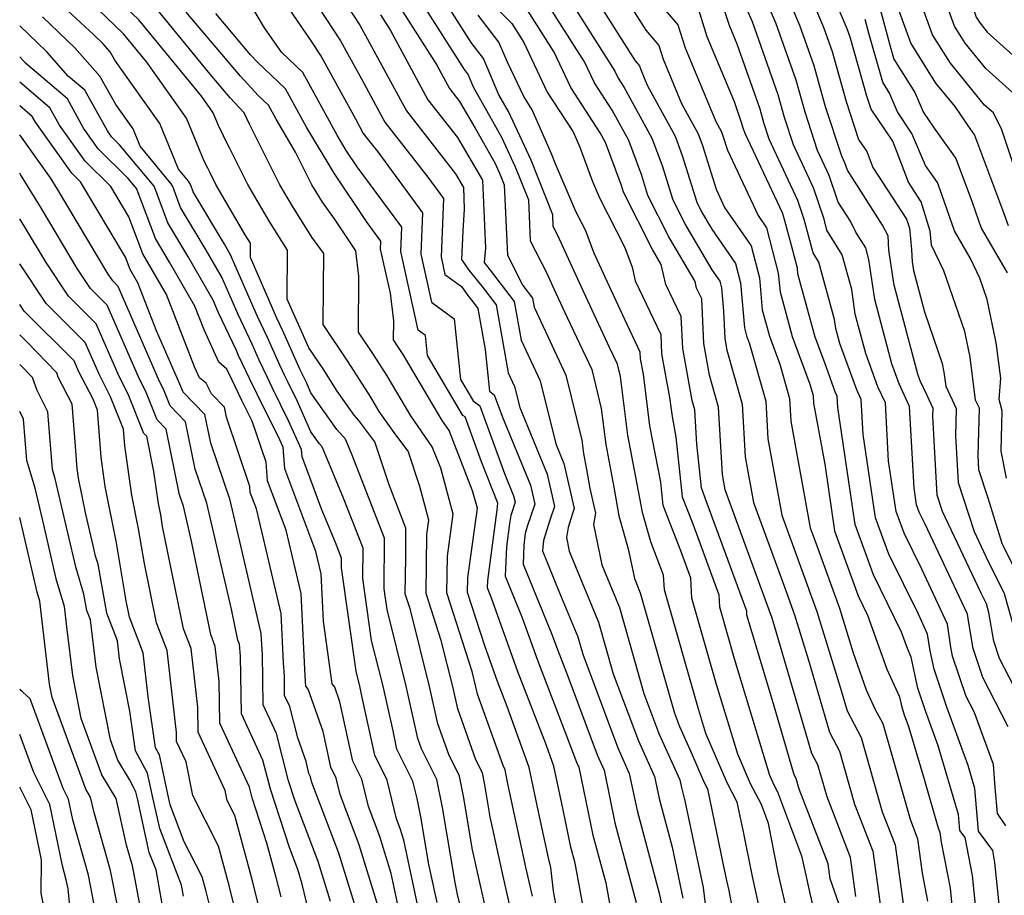
# Model space of a CAD drawing. Extents: x 1818958 to 1819392, y 2781009 to 2789211.
# Drawn here: x 1818958 to 1819090, y 2786256 to 2786374 of the extents above; entities that cross this region are included whole.
import ezdxf

# ---------------------------------------------------------------- set-up
doc = ezdxf.new("R2010")
doc.units = 0

msp = doc.modelspace()

# ---------------------------------------------------------------- linework, layer by layer
at = {"layer": 'Unknown_Line_Type', "color": 0}
for points in [[(1819091.59, 2786364.35, 3162), (1819088.01, 2786367.57, 3162), (1819085.22, 2786370.99, 3162), (1819083.76, 2786373.3, 3162), (1819082.03, 2786378.14, 3162), (1819079.96, 2786382.76, 3162), (1819079.88, 2786384.2, 3162), (1819078.88, 2786387.61, 3162), (1819074.78, 2786395.3, 3162), (1819073.64, 2786397.47, 3162), (1819070.78, 2786401.87, 3162), (1819065.75, 2786407.83, 3162), (1819063.29, 2786409.99, 3162), (1819059.26, 2786414.95, 3162), (1819057.14, 2786418.49, 3162), (1819054.38, 2786421.05, 3162), (1819047.2, 2786426.75, 3162), (1819045.85, 2786429.06, 3162), (1819040.56, 2786434.27, 3162), (1819037.56, 2786436.5, 3162), (1819036.89, 2786437.7, 3162)], [(1819040.75, 2786437.63, 3164), (1819048.13, 2786430.34, 3164), (1819048.96, 2786428.94, 3164), (1819056.46, 2786422.99, 3164), (1819057.86, 2786421.92, 3164), (1819059.21, 2786420.44, 3164), (1819060.51, 2786418.35, 3164), (1819061.97, 2786415.9, 3164), (1819063.3, 2786414.27, 3164), (1819069.71, 2786408.66, 3164), (1819071.41, 2786406.64, 3164), (1819076.18, 2786399.33, 3164), (1819078.06, 2786395.72, 3164), (1819080.98, 2786390.25, 3164), (1819082.61, 2786384.71, 3164), (1819082.66, 2786383.85, 3164), (1819086.09, 2786376.18, 3164), (1819086.7, 2786374.48, 3164), (1819087.21, 2786373.67, 3164), (1819088.19, 2786372.47, 3164), (1819094.17, 2786367.1, 3164)], [(1819061.72, 2786383.58, 3150), (1819066.15, 2786373.15, 3150), (1819067.3, 2786369.88, 3150), (1819069.2, 2786363.14, 3150), (1819070.87, 2786358.05, 3150), (1819072, 2786356.41, 3150), (1819072.8, 2786354.28, 3150), (1819077.31, 2786347.32, 3150), (1819077.7, 2786346.08, 3150), (1819077.97, 2786343.24, 3150), (1819078.07, 2786341.58, 3150), (1819078.24, 2786340.38, 3150), (1819079.73, 2786334.82, 3150), (1819082.11, 2786327.89, 3150), (1819082.35, 2786326.74, 3150), (1819082.59, 2786324.83, 3150), (1819084.02, 2786321.85, 3150), (1819083.92, 2786318.16, 3150), (1819084.26, 2786311.86, 3150), (1819086.41, 2786305.28, 3150), (1819087.99, 2786301.92, 3150), (1819090.45, 2786296.95, 3150), (1819091.61, 2786292.83, 3150)], [(1819028.95, 2786381.62, 3132), (1819038.08, 2786367.21, 3132), (1819038.53, 2786366.26, 3132), (1819039.32, 2786365.04, 3132), (1819043.07, 2786358.19, 3132), (1819044.42, 2786354.51, 3132), (1819045.81, 2786350.04, 3132), (1819047.55, 2786346.6, 3132), (1819051.13, 2786340.49, 3132), (1819052.19, 2786338.96, 3132), (1819052.42, 2786338.09, 3132), (1819052.7, 2786334.94, 3132), (1819052.86, 2786331.26, 3132), (1819053.15, 2786329.69, 3132), (1819055.21, 2786322.41, 3132), (1819055.62, 2786315.34, 3132), (1819056.74, 2786309.18, 3132), (1819060.93, 2786297.71, 3132), (1819062.25, 2786294.08, 3132), (1819064.12, 2786287.99, 3132), (1819066.96, 2786278.29, 3132), (1819068.3, 2786275.73, 3132), (1819070.34, 2786268.58, 3132), (1819072.77, 2786262.26, 3132), (1819073.93, 2786253.83, 3132)], [(1819032.16, 2786382.31, 3134), (1819040.83, 2786368.63, 3134), (1819041.41, 2786367.94, 3134), (1819041.6, 2786367.33, 3134), (1819042.43, 2786365.34, 3134), (1819046.18, 2786358.48, 3134), (1819047.15, 2786355.86, 3134), (1819049.09, 2786349.59, 3134), (1819049.75, 2786348.28, 3134), (1819051.12, 2786345.96, 3134), (1819054.29, 2786341.35, 3134), (1819054.97, 2786338.74, 3134), (1819055.51, 2786332.68, 3134), (1819055.79, 2786331.63, 3134), (1819056.2, 2786330.52, 3134), (1819058.39, 2786322.8, 3134), (1819058.68, 2786317.74, 3134), (1819060.55, 2786307.47, 3134), (1819063.07, 2786300.59, 3134), (1819065.27, 2786294.53, 3134), (1819068.41, 2786284.33, 3134), (1819069.34, 2786281.17, 3134), (1819071.22, 2786277.58, 3134), (1819074.06, 2786267.57, 3134), (1819075.78, 2786263.1, 3134), (1819076.87, 2786255.16, 3134)], [(1819036.99, 2786381.04, 3136), (1819042.24, 2786372.75, 3136), (1819043.99, 2786370.69, 3136), (1819044.57, 2786368.84, 3136), (1819047.05, 2786362.89, 3136), (1819049.3, 2786358.77, 3136), (1819049.88, 2786357.2, 3136), (1819051.69, 2786351.34, 3136), (1819052.85, 2786348.89, 3136), (1819056.4, 2786343.74, 3136), (1819057.52, 2786339.4, 3136), (1819057.9, 2786335.11, 3136), (1819058.87, 2786331.57, 3136), (1819060.26, 2786327.82, 3136), (1819061.57, 2786323.18, 3136), (1819061.75, 2786320.15, 3136), (1819064.36, 2786305.77, 3136), (1819065.2, 2786303.48, 3136), (1819068.29, 2786294.98, 3136), (1819070.14, 2786288.97, 3136), (1819071.91, 2786283.98, 3136), (1819073.07, 2786281.44, 3136), (1819074.13, 2786279.43, 3136), (1819077.79, 2786266.56, 3136), (1819078.79, 2786263.95, 3136), (1819079.43, 2786259.31, 3136), (1819080.16, 2786255.53, 3136)], [(1819093.09, 2786281.88, 3148), (1819089.84, 2786288.21, 3148), (1819089.06, 2786290.53, 3148), (1819088.4, 2786294.37, 3148), (1819088.07, 2786295.55, 3148), (1819087.37, 2786296.97, 3148), (1819082.17, 2786307.98, 3148), (1819081.46, 2786310.15, 3148), (1819080.88, 2786320.78, 3148), (1819080.91, 2786321.84, 3148), (1819080.08, 2786323.57, 3148), (1819079.16, 2786325.56, 3148), (1819078.84, 2786326.46, 3148), (1819075.64, 2786338.43, 3148), (1819074.96, 2786343.15, 3148), (1819074.85, 2786345.05, 3148), (1819074.08, 2786346.52, 3148), (1819069.36, 2786353.9, 3148), (1819069.03, 2786354.89, 3148), (1819068.6, 2786355.8, 3148), (1819066.43, 2786362.42, 3148), (1819064.88, 2786367.94, 3148), (1819062.96, 2786373.38, 3148), (1819059.76, 2786380.91, 3148)], [(1819092.02, 2786353.69, 3160), (1819090.13, 2786359.32, 3160), (1819089.01, 2786361.6, 3160), (1819087.83, 2786362.67, 3160), (1819083.22, 2786368.3, 3160), (1819080.82, 2786372.12, 3160), (1819077.96, 2786380.11, 3160)], [(1819021.34, 2786251.73, 3100), (1819019.98, 2786257.66, 3100), (1819018.93, 2786262.47, 3100), (1819017.72, 2786269.68, 3100), (1819017.18, 2786272.35, 3100), (1819015.72, 2786275.29, 3100), (1819014.25, 2786279.41, 3100), (1819013.14, 2786284.43, 3100), (1819010.57, 2786294.75, 3100), (1819009.88, 2786296.88, 3100), (1819009.95, 2786301.77, 3100), (1819009.97, 2786305.75, 3100), (1819007.69, 2786311.56, 3100), (1819005.77, 2786317.36, 3100), (1819003.62, 2786320.24, 3100), (1819003, 2786320.93, 3100), (1819000.73, 2786324.16, 3100), (1818998.81, 2786327.15, 3100), (1818996.92, 2786329.98, 3100), (1818995.51, 2786333.15, 3100), (1818995.23, 2786333.74, 3100), (1818994, 2786336.55, 3100), (1818994.02, 2786343.15, 3100), (1818991.51, 2786347.14, 3100), (1818988.71, 2786351.96, 3100), (1818986.27, 2786356.84, 3100), (1818986.11, 2786357.13, 3100), (1818984.74, 2786359.93, 3100), (1818984.05, 2786361.61, 3100), (1818982.49, 2786363.8, 3100), (1818974.04, 2786374.12, 3100), (1818968.73, 2786379.21, 3100)], [(1819070.48, 2786256.19, 3130), (1819069.76, 2786261.41, 3130), (1819066.62, 2786269.59, 3130), (1819065.39, 2786273.88, 3130), (1819064.59, 2786275.42, 3130), (1819059.84, 2786291.65, 3130), (1819059.23, 2786293.64, 3130), (1819058.8, 2786294.82, 3130), (1819052.93, 2786310.88, 3130), (1819052.55, 2786312.93, 3130), (1819052.02, 2786322.03, 3130), (1819050.81, 2786326.3, 3130), (1819050.03, 2786330.58, 3130), (1819049.76, 2786336.57, 3130), (1819049.08, 2786338.01, 3130), (1819048.86, 2786338.92, 3130), (1819045.34, 2786344.92, 3130), (1819042.52, 2786350.49, 3130), (1819041.69, 2786353.17, 3130), (1819039.95, 2786357.9, 3130), (1819037.72, 2786361.97, 3130), (1819035.35, 2786365.65, 3130), (1819034, 2786368.49, 3130), (1819027.37, 2786378.95, 3130)], [(1819092.82, 2786298.35, 3152), (1819090.19, 2786303.68, 3152), (1819088.31, 2786309.75, 3152), (1819087.06, 2786313.56, 3152), (1819086.96, 2786315.53, 3152), (1819087.13, 2786321.86, 3152), (1819086.6, 2786322.96, 3152), (1819085.87, 2786328.72, 3152), (1819085.15, 2786332.18, 3152), (1819082.34, 2786340.37, 3152), (1819080.69, 2786343.83, 3152), (1819080.5, 2786345.7, 3152), (1819079.29, 2786349.62, 3152), (1819077.57, 2786352.28, 3152), (1819075.49, 2786357.82, 3152), (1819072.54, 2786362.11, 3152), (1819071.97, 2786363.85, 3152), (1819069.73, 2786371.82, 3152), (1819069.34, 2786372.92, 3152), (1819066.9, 2786378.67, 3152)], [(1819014.15, 2786255.37, 3096), (1819013.02, 2786260.68, 3096), (1819012.02, 2786266.65, 3096), (1819011.47, 2786269.34, 3096), (1819010.91, 2786271.68, 3096), (1819008.75, 2786276.01, 3096), (1819008.23, 2786278.44, 3096), (1819006.89, 2786284.47, 3096), (1819005.35, 2786290.63, 3096), (1819004.18, 2786298.97, 3096), (1819004.2, 2786303.04, 3096), (1819001.55, 2786309.79, 3096), (1818998.71, 2786316.67, 3096), (1818998.33, 2786317.09, 3096), (1818997.19, 2786318.71, 3096), (1818995.38, 2786322.76, 3096), (1818994.07, 2786325.42, 3096), (1818993.62, 2786326.34, 3096), (1818992.99, 2786327.68, 3096), (1818991.34, 2786331.39, 3096), (1818990, 2786334.23, 3096), (1818986.34, 2786342.6, 3096), (1818985.57, 2786343.95, 3096), (1818981.34, 2786350.99, 3096), (1818981.01, 2786351.89, 3096), (1818980.72, 2786352.42, 3096), (1818979.38, 2786354.04, 3096), (1818976.86, 2786360.19, 3096), (1818970.78, 2786368.72, 3096), (1818970.16, 2786369.82, 3096), (1818969.18, 2786370.93, 3096), (1818967.92, 2786372.14, 3096), (1818962.08, 2786377.58, 3096)], [(1818997.21, 2786377.35, 3112), (1819001.17, 2786371.31, 3112), (1819003.99, 2786366.17, 3112), (1819007.12, 2786360.36, 3112), (1819012.91, 2786352.94, 3112), (1819015.01, 2786350.1, 3112), (1819014.7, 2786342.23, 3112), (1819015.22, 2786339.86, 3112), (1819017.45, 2786338.26, 3112), (1819018.44, 2786336.84, 3112), (1819019.01, 2786336.13, 3112), (1819019.64, 2786335.3, 3112), (1819020.63, 2786329.77, 3112), (1819021.23, 2786324.17, 3112), (1819021.86, 2786323.68, 3112), (1819022.97, 2786320.66, 3112), (1819026.71, 2786311.52, 3112), (1819027.31, 2786308.94, 3112), (1819026.3, 2786305.94, 3112), (1819026.01, 2786305.01, 3112), (1819025.85, 2786303.43, 3112), (1819025.74, 2786300.9, 3112), (1819029.65, 2786291.33, 3112), (1819030.34, 2786289.39, 3112), (1819031.64, 2786286.03, 3112), (1819035.7, 2786275.21, 3112), (1819036.62, 2786273.15, 3112), (1819038.09, 2786266.08, 3112), (1819040.96, 2786255.35, 3112)], [(1819000.71, 2786378.11, 3114), (1819003.78, 2786373.42, 3114), (1819004.81, 2786371.54, 3114), (1819010.03, 2786361.87, 3114), (1819016.62, 2786353.41, 3114), (1819017.69, 2786351.59, 3114), (1819017.82, 2786348.66, 3114), (1819017.61, 2786345.74, 3114), (1819017.46, 2786341.87, 3114), (1819018.45, 2786340.46, 3114), (1819020.16, 2786338.29, 3114), (1819022.1, 2786335.76, 3114), (1819023.72, 2786326.64, 3114), (1819024.59, 2786324.8, 3114), (1819025.28, 2786321.95, 3114), (1819028.95, 2786312.98, 3114), (1819029.96, 2786308.65, 3114), (1819029.34, 2786306.82, 3114), (1819028.47, 2786304.05, 3114), (1819028.34, 2786302.68, 3114), (1819030.64, 2786297.02, 3114), (1819033.09, 2786291.1, 3114), (1819033.75, 2786288.77, 3114), (1819038.47, 2786276.17, 3114), (1819040.02, 2786272.73, 3114), (1819041.06, 2786267.72, 3114), (1819044.03, 2786256.6, 3114), (1819044.47, 2786254.5, 3114)], [(1819091.01, 2786279, 3146), (1819087.59, 2786285.65, 3146), (1819086.28, 2786289.52, 3146), (1819085.69, 2786293.01, 3146), (1819085.51, 2786294.18, 3146), (1819079.84, 2786306.25, 3146), (1819079.03, 2786307.89, 3146), (1819078.68, 2786308.87, 3146), (1819078.34, 2786311.13, 3146), (1819077.71, 2786322.11, 3146), (1819076.32, 2786325.16, 3146), (1819075.34, 2786327.84, 3146), (1819073.04, 2786336.48, 3146), (1819072.26, 2786341.89, 3146), (1819071.83, 2786343.45, 3146), (1819070.52, 2786345.57, 3146), (1819069.76, 2786347.02, 3146), (1819068.12, 2786349.58, 3146), (1819066.92, 2786353.2, 3146), (1819065.35, 2786356.56, 3146), (1819063.66, 2786361.71, 3146), (1819062.45, 2786366, 3146), (1819059.77, 2786373.61, 3146), (1819057.8, 2786378.24, 3146)], [(1819024.54, 2786252.34, 3102), (1819023.04, 2786258.9, 3102), (1819021.3, 2786266.89, 3102), (1819020.57, 2786271.2, 3102), (1819020.25, 2786272.79, 3102), (1819019.38, 2786274.54, 3102), (1819016.93, 2786281.41, 3102), (1819016.26, 2786284.41, 3102), (1819014.72, 2786290.6, 3102), (1819012.68, 2786296.95, 3102), (1819012.79, 2786304.87, 3102), (1819013.05, 2786306.82, 3102), (1819011.83, 2786311.32, 3102), (1819010.25, 2786316.07, 3102), (1819008.6, 2786318.29, 3102), (1819006.38, 2786321.44, 3102), (1819005.25, 2786323.37, 3102), (1819002.2, 2786328.12, 3102), (1818998.85, 2786333.12, 3102), (1818998.88, 2786338.06, 3102), (1818998.9, 2786342.68, 3102), (1818997.31, 2786344.9, 3102), (1818994.69, 2786349.06, 3102), (1818993.02, 2786351.95, 3102), (1818988.98, 2786360.02, 3102), (1818988.93, 2786360.11, 3102), (1818988.2, 2786361.61, 3102), (1818986.34, 2786363.62, 3102), (1818983.63, 2786366.82, 3102), (1818976.13, 2786375.98, 3102)], [(1819034.49, 2786251.14, 3108), (1819032.74, 2786260.64, 3108), (1819032.17, 2786262.8, 3108), (1819031.12, 2786267.85, 3108), (1819029.87, 2786273.69, 3108), (1819028.88, 2786276.47, 3108), (1819024.97, 2786286.54, 3108), (1819021.5, 2786296.29, 3108), (1819020.93, 2786297.68, 3108), (1819020.97, 2786298.68, 3108), (1819022.23, 2786308.18, 3108), (1819022.35, 2786309.09, 3108), (1819020.12, 2786314.67, 3108), (1819017.92, 2786320.69, 3108), (1819017.62, 2786320.91, 3108), (1819012.88, 2786328.98, 3108), (1819012.6, 2786331.66, 3108), (1819011.6, 2786332.39, 3108), (1819009.27, 2786342.94, 3108), (1819009.4, 2786346.25, 3108), (1819003.41, 2786354.37, 3108), (1819001.94, 2786356.57, 3108), (1819000.72, 2786358.62, 3108), (1818996.09, 2786367.04, 3108), (1818993.22, 2786369.78, 3108), (1818990.94, 2786373.05, 3108), (1818989.12, 2786376.15, 3108)], [(1818993.48, 2786376.69, 3110), (1818997.19, 2786371.3, 3110), (1818998.56, 2786369.19, 3110), (1819003.17, 2786360.8, 3110), (1819004.22, 2786358.85, 3110), (1819006.17, 2786356.36, 3110), (1819012.21, 2786348.18, 3110), (1819011.99, 2786342.59, 3110), (1819013.41, 2786336.13, 3110), (1819016.47, 2786333.92, 3110), (1819017.32, 2786325.75, 3110), (1819019.02, 2786322.85, 3110), (1819019.89, 2786322.18, 3110), (1819023.23, 2786313.08, 3110), (1819024.46, 2786310.07, 3110), (1819024.66, 2786309.22, 3110), (1819024.06, 2786307.43, 3110), (1819023.92, 2786306.38, 3110), (1819023.51, 2786303.23, 3110), (1819023.33, 2786299.29, 3110), (1819025.57, 2786293.81, 3110), (1819027.66, 2786287.97, 3110), (1819031.59, 2786277.81, 3110), (1819032.93, 2786274.25, 3110), (1819033.23, 2786273.57, 3110), (1819035.13, 2786264.44, 3110), (1819036.85, 2786257.99, 3110), (1819037.91, 2786252.21, 3110)], [(1819057.51, 2786254.79, 3122), (1819056.58, 2786258.84, 3122), (1819055.34, 2786265.11, 3122), (1819054.55, 2786268.87, 3122), (1819053.19, 2786271.47, 3122), (1819050.3, 2786278.12, 3122), (1819049.36, 2786281.25, 3122), (1819044.75, 2786297.45, 3122), (1819044.63, 2786299.4, 3122), (1819042.9, 2786303.89, 3122), (1819041.79, 2786307.85, 3122), (1819041.62, 2786308.84, 3122), (1819039.82, 2786318.26, 3122), (1819038.82, 2786326.16, 3122), (1819038.41, 2786327.81, 3122), (1819037.37, 2786330.04, 3122), (1819033.59, 2786338.14, 3122), (1819030.39, 2786345.13, 3122), (1819029.78, 2786346.33, 3122), (1819029.71, 2786347.9, 3122), (1819026.8, 2786355.24, 3122), (1819023.76, 2786361.78, 3122), (1819022.48, 2786364.04, 3122), (1819020.39, 2786368.92, 3122), (1819018.73, 2786371.09, 3122), (1819015.6, 2786376.02, 3122)], [(1819068.19, 2786255.24, 3128), (1819067.03, 2786258.55, 3128), (1819066.76, 2786260.56, 3128), (1819062.89, 2786270.6, 3128), (1819062.49, 2786272.03, 3128), (1819062.22, 2786272.55, 3128), (1819059.42, 2786282.1, 3128), (1819056.53, 2786291.64, 3128), (1819055.85, 2786294.01, 3128), (1819055.82, 2786294.56, 3128), (1819050.2, 2786309.92, 3128), (1819049.73, 2786311.14, 3128), (1819049.11, 2786317.03, 3128), (1819048.84, 2786321.64, 3128), (1819048.48, 2786322.91, 3128), (1819047.2, 2786329.89, 3128), (1819047.01, 2786334.19, 3128), (1819044.95, 2786338.53, 3128), (1819044.31, 2786341.23, 3128), (1819043.13, 2786343.23, 3128), (1819039.24, 2786350.94, 3128), (1819038.96, 2786351.83, 3128), (1819036.83, 2786357.61, 3128), (1819036.12, 2786358.91, 3128), (1819032.17, 2786365.03, 3128), (1819029.92, 2786369.77, 3128), (1819025.79, 2786376.29, 3128)], [(1819043.65, 2786376.87, 3138), (1819046.57, 2786373.44, 3138), (1819047.54, 2786370.35, 3138), (1819051.66, 2786360.44, 3138), (1819052.41, 2786359.06, 3138), (1819052.61, 2786358.54, 3138), (1819053.21, 2786356.59, 3138), (1819057.37, 2786347.78, 3138), (1819058.5, 2786346.14, 3138), (1819060.07, 2786340.06, 3138), (1819060.3, 2786337.54, 3138), (1819061.95, 2786331.51, 3138), (1819064.32, 2786325.11, 3138), (1819064.76, 2786323.57, 3138), (1819064.82, 2786322.56, 3138), (1819066.31, 2786314.34, 3138), (1819067.65, 2786305.36, 3138), (1819070.83, 2786296.61, 3138), (1819072.09, 2786294.04, 3138), (1819074.68, 2786286.75, 3138), (1819076.37, 2786283.03, 3138), (1819076.67, 2786281.63, 3138), (1819077.01, 2786280.61, 3138), (1819077.59, 2786279.04, 3138), (1819079.69, 2786271.95, 3138), (1819081.51, 2786265.55, 3138), (1819081.8, 2786264.8, 3138), (1819081.99, 2786263.46, 3138), (1819083.18, 2786257.27, 3138), (1819083.7, 2786252.19, 3138)], [(1819086.92, 2786251.95, 3140), (1819086.2, 2786259.01, 3140), (1819085.22, 2786264.1, 3140), (1819084.5, 2786265.07, 3140), (1819084.33, 2786267.22, 3140), (1819081.59, 2786276.42, 3140), (1819079.88, 2786281.14, 3140), (1819078.84, 2786284.2, 3140), (1819077.96, 2786288.39, 3140), (1819077.45, 2786289.52, 3140), (1819076.66, 2786291.73, 3140), (1819072.88, 2786299.43, 3140), (1819070.41, 2786306.24, 3140), (1819068.06, 2786321.96, 3140), (1819067.97, 2786323.52, 3140), (1819067.77, 2786323.96, 3140), (1819066.31, 2786327.99, 3140), (1819065.03, 2786331.45, 3140), (1819062.69, 2786339.97, 3140), (1819062.63, 2786340.71, 3140), (1819061.84, 2786343.76, 3140), (1819060.9, 2786347.27, 3140), (1819060.61, 2786348.15, 3140), (1819055.6, 2786358.83, 3140), (1819055.35, 2786359.57, 3140), (1819055.18, 2786360.18, 3140), (1819054.16, 2786363.09, 3140), (1819050.51, 2786371.86, 3140), (1819049.14, 2786376.19, 3140)], [(1819090.15, 2786251.71, 3142), (1819089.22, 2786260.75, 3142), (1819088.92, 2786262.34, 3142), (1819086.99, 2786264.96, 3142), (1819086.52, 2786270.71, 3142), (1819085.6, 2786273.8, 3142), (1819082.74, 2786281.66, 3142), (1819081.02, 2786286.76, 3142), (1819080.5, 2786289.22, 3142), (1819080.16, 2786291.48, 3142), (1819078.91, 2786294.14, 3142), (1819074.93, 2786302.25, 3142), (1819073.16, 2786307.11, 3142), (1819071.49, 2786318.35, 3142), (1819071.22, 2786323.05, 3142), (1819070.62, 2786324.36, 3142), (1819068.36, 2786330.6, 3142), (1819067.83, 2786332.58, 3142), (1819067.65, 2786333.82, 3142), (1819065.53, 2786341.54, 3142), (1819064.77, 2786342.77, 3142), (1819063.56, 2786347.28, 3142), (1819062.71, 2786349.84, 3142), (1819058.85, 2786358.07, 3142), (1819058.12, 2786360.28, 3142), (1819057.61, 2786362.12, 3142), (1819054.53, 2786370.84, 3142), (1819053.48, 2786373.37, 3142), (1819052.67, 2786375.92, 3142)], [(1819073.42, 2786376.96, 3156), (1819075.04, 2786370.88, 3156), (1819075.61, 2786368.86, 3156), (1819078.45, 2786364.37, 3156), (1819079.61, 2786361.65, 3156), (1819081.13, 2786359.43, 3156), (1819083.97, 2786355.45, 3156), (1819086.16, 2786349.61, 3156), (1819087.38, 2786346.11, 3156), (1819090.85, 2786340.07, 3156)], [(1819076.07, 2786375.99, 3158), (1819077.88, 2786370.93, 3158), (1819081.23, 2786365.61, 3158), (1819083.81, 2786362.46, 3158), (1819085.52, 2786359.97, 3158), (1819086.48, 2786358.63, 3158), (1819090.24, 2786348.57, 3158), (1819090.98, 2786346.47, 3158)], [(1819011.67, 2786254.48, 3094), (1819009.7, 2786263.73, 3094), (1819009.21, 2786265.32, 3094), (1819008.71, 2786266.63, 3094), (1819007.46, 2786271.82, 3094), (1819005.79, 2786275.19, 3094), (1819004.19, 2786282.54, 3094), (1819003.76, 2786284.48, 3094), (1819003.27, 2786286.47, 3094), (1819001.31, 2786300.4, 3094), (1819001.32, 2786301.68, 3094), (1819000.48, 2786303.8, 3094), (1818998.66, 2786308.21, 3094), (1818996, 2786315.33, 3094), (1818995.91, 2786316.31, 3094), (1818994.18, 2786320.18, 3094), (1818992.01, 2786324.58, 3094), (1818991.28, 2786326.11, 3094), (1818990.23, 2786328.33, 3094), (1818989.26, 2786330.51, 3094), (1818987.38, 2786334.47, 3094), (1818985.18, 2786339.51, 3094), (1818983.1, 2786343.14, 3094), (1818979.65, 2786348.9, 3094), (1818978.6, 2786351.71, 3094), (1818978.4, 2786352.08, 3094), (1818974.23, 2786357.11, 3094), (1818973.26, 2786359.47, 3094), (1818970.92, 2786362.76, 3094), (1818968.79, 2786366.55, 3094), (1818965.42, 2786370.38, 3094), (1818961.09, 2786374.54, 3094)], [(1819017.38, 2786254.44, 3098), (1819016.92, 2786256.43, 3098), (1819016.57, 2786258.04, 3098), (1819014.87, 2786268.16, 3098), (1819014.11, 2786271.92, 3098), (1819012.07, 2786276.03, 3098), (1819011.57, 2786277.42, 3098), (1819010.01, 2786284.45, 3098), (1819007.44, 2786294.79, 3098), (1819007.05, 2786297.55, 3098), (1819007.09, 2786304.39, 3098), (1819002.63, 2786315.78, 3098), (1819001.82, 2786317.72, 3098), (1819000.66, 2786319.01, 3098), (1818997.19, 2786323.94, 3098), (1818996.57, 2786325.34, 3098), (1818996.12, 2786326.25, 3098), (1818995.97, 2786326.57, 3098), (1818995.75, 2786327.03, 3098), (1818993.42, 2786332.27, 3098), (1818992.61, 2786333.98, 3098), (1818989.05, 2786342.14, 3098), (1818989.06, 2786344.06, 3098), (1818988.33, 2786345.22, 3098), (1818984.41, 2786351.97, 3098), (1818983.57, 2786353.65, 3098), (1818983.3, 2786354.15, 3098), (1818982.83, 2786355.11, 3098), (1818980.46, 2786360.9, 3098), (1818975.09, 2786368.43, 3098), (1818971.95, 2786372.26, 3098), (1818968.46, 2786375.6, 3098)], [(1819027, 2786256.2, 3104), (1819026.1, 2786260.13, 3104), (1819023.66, 2786271.32, 3104), (1819023.42, 2786272.71, 3104), (1819023.32, 2786273.23, 3104), (1819023.04, 2786273.8, 3104), (1819019.6, 2786283.4, 3104), (1819019.38, 2786284.4, 3104), (1819018.87, 2786286.45, 3104), (1819015.47, 2786297.02, 3104), (1819015.54, 2786301.96, 3104), (1819016.32, 2786307.61, 3104), (1819014.64, 2786313.8, 3104), (1819013.51, 2786316.69, 3104), (1819010.61, 2786320.84, 3104), (1819007.42, 2786326.23, 3104), (1819005.59, 2786329.09, 3104), (1819003.57, 2786332.1, 3104), (1819003.63, 2786339.65, 3104), (1819003.22, 2786343.06, 3104), (1819000.35, 2786347.36, 3104), (1818998.74, 2786349.6, 3104), (1818997.87, 2786350.98, 3104), (1818997.32, 2786351.94, 3104), (1818995.12, 2786356.33, 3104), (1818992.49, 2786360.78, 3104), (1818991.46, 2786362.64, 3104), (1818990.08, 2786363.96, 3104), (1818987.7, 2786366.53, 3104), (1818980.42, 2786375.16, 3104)], [(1819031.06, 2786250.07, 3106), (1819029.81, 2786256.87, 3106), (1819029.45, 2786260.06, 3106), (1819029.16, 2786261.36, 3106), (1819027.8, 2786267.56, 3106), (1819026.53, 2786273.53, 3106), (1819023.6, 2786281.73, 3106), (1819022.29, 2786285.11, 3106), (1819020.57, 2786289.91, 3106), (1819018.27, 2786297.09, 3106), (1819018.29, 2786299.05, 3106), (1819019.58, 2786308.4, 3106), (1819018.94, 2786310.74, 3106), (1819015.79, 2786318.86, 3106), (1819014.83, 2786320.23, 3106), (1819009.6, 2786329.1, 3106), (1819008.98, 2786330.06, 3106), (1819008.3, 2786331.08, 3106), (1819008.32, 2786333.63, 3106), (1819007.87, 2786337.37, 3106), (1819006.56, 2786343.29, 3106), (1819006.6, 2786344.33, 3106), (1819004.73, 2786346.87, 3106), (1819000.29, 2786353.49, 3106), (1818996.6, 2786359.7, 3106), (1818993.78, 2786364.84, 3106), (1818989.97, 2786368.47, 3106), (1818989.07, 2786369.44, 3106), (1818984.38, 2786375, 3106)], [(1819006.56, 2786374.82, 3116), (1819007.9, 2786372.7, 3116), (1819012.93, 2786363.38, 3116), (1819016.9, 2786358.28, 3116), (1819020.25, 2786352.57, 3116), (1819020.65, 2786343.42, 3116), (1819020.51, 2786341.48, 3116), (1819021.32, 2786340.45, 3116), (1819024.55, 2786336.23, 3116), (1819025.48, 2786331.05, 3116), (1819028.04, 2786325.55, 3116), (1819030.12, 2786317.06, 3116), (1819031.2, 2786314.43, 3116), (1819032.61, 2786308.37, 3116), (1819032.39, 2786307.71, 3116), (1819031.79, 2786305.8, 3116), (1819031.55, 2786304.49, 3116), (1819031.94, 2786302.63, 3116), (1819035.89, 2786293.08, 3116), (1819037.87, 2786286.12, 3116), (1819041.24, 2786277.12, 3116), (1819043.41, 2786272.3, 3116), (1819044.02, 2786269.36, 3116), (1819045.77, 2786262.82, 3116), (1819047.22, 2786255.94, 3116)], [(1819009.57, 2786375.22, 3118), (1819014.12, 2786368.05, 3118), (1819015.83, 2786364.88, 3118), (1819017.18, 2786363.15, 3118), (1819019.29, 2786359.55, 3118), (1819021.91, 2786354.91, 3118), (1819022.56, 2786353.5, 3118), (1819023.19, 2786351.92, 3118), (1819023.63, 2786342.48, 3118), (1819025.71, 2786338.38, 3118), (1819027.01, 2786336.69, 3118), (1819027.23, 2786335.45, 3118), (1819031.5, 2786326.3, 3118), (1819033.64, 2786317.55, 3118), (1819033.87, 2786315.76, 3118), (1819034.28, 2786313.63, 3118), (1819034.73, 2786311.05, 3118), (1819035.48, 2786307.77, 3118), (1819035.19, 2786306.23, 3118), (1819036.32, 2786300.79, 3118), (1819038.69, 2786295.05, 3118), (1819041.98, 2786283.48, 3118), (1819044.01, 2786278.08, 3118), (1819046.8, 2786271.88, 3118), (1819046.99, 2786271, 3118), (1819047.51, 2786269.03, 3118), (1819049.97, 2786257.37, 3118), (1819050.54, 2786252.53, 3118)], [(1819012.58, 2786375.62, 3120), (1819017.78, 2786367.43, 3120), (1819018.32, 2786366.73, 3120), (1819019.01, 2786365.13, 3120), (1819022.83, 2786358.35, 3120), (1819024.68, 2786354.37, 3120), (1819026.45, 2786349.91, 3120), (1819026.7, 2786344.4, 3120), (1819028.84, 2786340.21, 3120), (1819030.14, 2786337.37, 3120), (1819031.68, 2786334.07, 3120), (1819034.96, 2786327.06, 3120), (1819036.23, 2786321.85, 3120), (1819036.85, 2786317.01, 3120), (1819037.95, 2786311.23, 3120), (1819038.63, 2786307.4, 3120), (1819039.88, 2786302.93, 3120), (1819040.71, 2786298.94, 3120), (1819041.5, 2786297.03, 3120), (1819046.1, 2786280.84, 3120), (1819046.78, 2786279.04, 3120), (1819048.21, 2786275.87, 3120), (1819050.05, 2786271.62, 3120), (1819050.55, 2786270.67, 3120), (1819052.67, 2786260.43, 3120), (1819053.09, 2786258.34, 3120), (1819053.4, 2786256.99, 3120), (1819054.99, 2786248.53, 3120)], [(1819061.62, 2786252.58, 3124), (1819060.07, 2786259.34, 3124), (1819058.75, 2786265.99, 3124), (1819057.79, 2786268.54, 3124), (1819056.32, 2786271.33, 3124), (1819054.6, 2786275.31, 3124), (1819051.75, 2786284.71, 3124), (1819048.45, 2786296.3, 3124), (1819048.29, 2786299, 3124), (1819046.94, 2786302.7, 3124), (1819044.58, 2786308.77, 3124), (1819044.24, 2786311.93, 3124), (1819042.8, 2786319.51, 3124), (1819041.91, 2786326.47, 3124), (1819041.53, 2786328.53, 3124), (1819041.49, 2786329.43, 3124), (1819039.37, 2786333.91, 3124), (1819037.04, 2786338.91, 3124), (1819035.24, 2786342.84, 3124), (1819034.16, 2786345.75, 3124), (1819032.89, 2786348.26, 3124), (1819030.04, 2786354.83, 3124), (1819029.56, 2786356.11, 3124), (1819026.97, 2786362.01, 3124), (1819025.81, 2786363.81, 3124), (1819023.61, 2786368.44, 3124), (1819022.47, 2786371.12, 3124), (1819019.67, 2786374.74, 3124)], [(1819022.64, 2786375.2, 3126), (1819024.22, 2786373.62, 3126), (1819025.84, 2786371.06, 3126), (1819028.99, 2786364.42, 3126), (1819032.46, 2786359.04, 3126), (1819033.36, 2786357, 3126), (1819035.08, 2786352.38, 3126), (1819036.03, 2786350.19, 3126), (1819039.41, 2786343.51, 3126), (1819040.39, 2786340.84, 3126), (1819040.82, 2786339.03, 3126), (1819044.25, 2786331.81, 3126), (1819044.37, 2786329.21, 3126), (1819045.45, 2786323.31, 3126), (1819045.77, 2786320.76, 3126), (1819046.3, 2786317.97, 3126), (1819047.15, 2786309.95, 3126), (1819048.57, 2786306.31, 3126), (1819052.06, 2786296.78, 3126), (1819052.15, 2786295.16, 3126), (1819054.14, 2786288.18, 3126), (1819058.89, 2786272.51, 3126), (1819059.46, 2786271.18, 3126), (1819059.95, 2786270.25, 3126), (1819063.21, 2786261.64, 3126), (1819063.57, 2786259.84, 3126), (1819064.36, 2786256.39, 3126), (1819065.52, 2786251.26, 3126)], [(1819090.69, 2786265.67, 3144), (1819089.54, 2786267.33, 3144), (1819089.24, 2786270.82, 3144), (1819089.01, 2786273.92, 3144), (1819086.4, 2786281.03, 3144), (1819085.33, 2786283.1, 3144), (1819083.51, 2786288.51, 3144), (1819083.3, 2786289.72, 3144), (1819082.84, 2786292.83, 3144), (1819079.37, 2786300.2, 3144), (1819076.98, 2786305.07, 3144), (1819075.92, 2786307.99, 3144), (1819074.91, 2786314.74, 3144), (1819074.47, 2786322.58, 3144), (1819073.47, 2786324.76, 3144), (1819071.85, 2786329.22, 3144), (1819070.43, 2786334.53, 3144), (1819069.95, 2786337.86, 3144), (1819068.68, 2786342.5, 3144), (1819066.61, 2786345.85, 3144), (1819066.22, 2786347.29, 3144), (1819064.82, 2786351.52, 3144), (1819062.1, 2786357.32, 3144), (1819060.89, 2786360.99, 3144), (1819060.03, 2786364.06, 3144), (1819056.58, 2786373.84, 3144), (1819055.85, 2786375.57, 3144)], [(1818958, 2786373.34, 3092), (1818958, 2786373.34, 3092)], [(1819009.18, 2786253.59, 3092), (1819007.97, 2786259.27, 3092), (1819006.45, 2786264.22, 3092), (1819004.91, 2786268.26, 3092), (1819004.02, 2786271.97, 3092), (1819002.82, 2786274.37, 3092), (1819001.09, 2786282.38, 3092), (1819000.4, 2786284.35, 3092), (1819000.05, 2786284.77, 3092), (1818998.86, 2786293.2, 3092), (1818998.54, 2786299.6, 3092), (1818997.84, 2786302.59, 3092), (1818993.67, 2786313.73, 3092), (1818993.43, 2786316.61, 3092), (1818992.98, 2786317.61, 3092), (1818989.96, 2786323.75, 3092), (1818988.93, 2786325.88, 3092), (1818987.46, 2786328.98, 3092), (1818987.18, 2786329.63, 3092), (1818984.76, 2786334.72, 3092), (1818984.02, 2786336.42, 3092), (1818980.64, 2786342.34, 3092), (1818977.95, 2786346.81, 3092), (1818976.19, 2786351.52, 3092), (1818976.08, 2786351.73, 3092), (1818971.45, 2786357.33, 3092), (1818970.34, 2786358.41, 3092), (1818969.8, 2786359.18, 3092), (1818966.77, 2786364.65, 3092), (1818964.54, 2786366.56, 3092), (1818961.66, 2786369.82, 3092), (1818958, 2786373.34, 3092)], [(1819090.77, 2786312.44, 3154), (1819090.03, 2786316.07, 3154), (1819090.19, 2786321.52, 3154), (1819089.79, 2786323.06, 3154), (1819090.01, 2786325.9, 3154), (1819089.4, 2786330.69, 3154), (1819088.19, 2786336.48, 3154), (1819087.2, 2786339.35, 3154), (1819085.93, 2786342.01, 3154), (1819083.78, 2786345.76, 3154), (1819082.07, 2786350.65, 3154), (1819081.47, 2786352.26, 3154), (1819079.85, 2786354.54, 3154), (1819078.05, 2786358.83, 3154), (1819076.11, 2786361.76, 3154), (1819075.04, 2786364.27, 3154), (1819074.12, 2786365.73, 3154), (1819072.3, 2786372.16, 3154), (1819071.77, 2786374.18, 3154)], [(1818958, 2786369.16, 3090), (1818958, 2786369.16, 3090)], [(1819006.25, 2786254.81, 3090), (1819003.69, 2786263.11, 3090), (1819001.11, 2786269.89, 3090), (1819000.57, 2786272.11, 3090), (1818999.85, 2786273.55, 3090), (1818998.82, 2786278.35, 3090), (1818996.82, 2786284.08, 3090), (1818996.49, 2786284.48, 3090), (1818996.41, 2786285.84, 3090), (1818995.87, 2786296.93, 3090), (1818993.85, 2786305.45, 3090), (1818991.35, 2786312.12, 3090), (1818991.14, 2786314.59, 3090), (1818989.27, 2786320.13, 3090), (1818987.9, 2786322.91, 3090), (1818986.59, 2786325.65, 3090), (1818985.89, 2786327.13, 3090), (1818984.79, 2786328.06, 3090), (1818982.81, 2786332.4, 3090), (1818981.56, 2786335.61, 3090), (1818978.17, 2786341.53, 3090), (1818976.25, 2786344.72, 3090), (1818973.78, 2786351.34, 3090), (1818973.76, 2786351.39, 3090), (1818972.61, 2786352.78, 3090), (1818968.57, 2786356.77, 3090), (1818966.57, 2786359.57, 3090), (1818964.41, 2786363.48, 3090), (1818958.76, 2786368.29, 3090), (1818958, 2786369.16, 3090)], [(1818958, 2786365.75, 3088), (1818958, 2786365.75, 3088)], [(1819003.66, 2786253.15, 3088), (1819000.93, 2786262, 3088), (1818997.3, 2786271.52, 3088), (1818997.13, 2786272.26, 3088), (1818996.89, 2786272.73, 3088), (1818996.54, 2786274.32, 3088), (1818995.44, 2786277.5, 3088), (1818994.34, 2786281.74, 3088), (1818993.65, 2786283.21, 3088), (1818993.62, 2786285.82, 3088), (1818993.51, 2786287.61, 3088), (1818993.19, 2786294.25, 3088), (1818989.85, 2786308.31, 3088), (1818989.03, 2786310.51, 3088), (1818988.96, 2786311.33, 3088), (1818987.44, 2786315.85, 3088), (1818985.82, 2786320.65, 3088), (1818985.55, 2786322, 3088), (1818983.8, 2786323.79, 3088), (1818983.07, 2786325.23, 3088), (1818982.19, 2786325.98, 3088), (1818981.53, 2786327.42, 3088), (1818977.73, 2786337.17, 3088), (1818975.71, 2786340.72, 3088), (1818974.56, 2786342.63, 3088), (1818972.69, 2786347.64, 3088), (1818970.26, 2786351.7, 3088), (1818966.8, 2786355.12, 3088), (1818963.34, 2786359.96, 3088), (1818962.04, 2786362.3, 3088), (1818958, 2786365.75, 3088)], [(1818958, 2786362.56, 3086), (1818958, 2786362.56, 3086)], [(1818999.83, 2786255.5, 3086), (1818998.17, 2786260.9, 3086), (1818995.04, 2786269.11, 3086), (1818994.18, 2786271.75, 3086), (1818992.53, 2786278.12, 3086), (1818990.74, 2786281.98, 3086), (1818990.66, 2786288.78, 3086), (1818990.62, 2786289.37, 3086), (1818990.51, 2786291.57, 3086), (1818988.54, 2786299.89, 3086), (1818986.3, 2786309.51, 3086), (1818983.72, 2786317.17, 3086), (1818982.93, 2786321.02, 3086), (1818980.01, 2786324.02, 3086), (1818979.7, 2786324.78, 3086), (1818979.53, 2786325.12, 3086), (1818976.42, 2786332.3, 3086), (1818973.91, 2786338.74, 3086), (1818973.24, 2786339.91, 3086), (1818972.86, 2786340.54, 3086), (1818972.24, 2786342.2, 3086), (1818966.19, 2786352.32, 3086), (1818965.02, 2786353.48, 3086), (1818960.11, 2786360.36, 3086), (1818959.68, 2786361.13, 3086), (1818958, 2786362.56, 3086)], [(1818958, 2786358.65, 3084), (1818958, 2786358.65, 3084)], [(1818998.13, 2786249.05, 3084), (1818996, 2786257.85, 3084), (1818995.41, 2786259.79, 3084), (1818994.28, 2786262.74, 3084), (1818991.73, 2786270.6, 3084), (1818990.72, 2786274.5, 3084), (1818987.83, 2786280.75, 3084), (1818987.73, 2786288.52, 3084), (1818987.56, 2786290.11, 3084), (1818987.35, 2786290.64, 3084), (1818986.48, 2786294.85, 3084), (1818983.16, 2786309.1, 3084), (1818981.62, 2786313.69, 3084), (1818980.32, 2786320.04, 3084), (1818978.24, 2786322.17, 3084), (1818977.34, 2786324.44, 3084), (1818976.82, 2786325.45, 3084), (1818971.27, 2786338.25, 3084), (1818970.51, 2786339, 3084), (1818969.91, 2786339.9, 3084), (1818963.07, 2786351.35, 3084), (1818962.14, 2786352.87, 3084), (1818958, 2786358.65, 3084)], [(1818958, 2786353.48, 3082), (1818958, 2786353.48, 3082)], [(1818993.16, 2786256.13, 3082), (1818992.48, 2786258.9, 3082), (1818991.26, 2786263.34, 3082), (1818989.28, 2786269.46, 3082), (1818988.91, 2786270.88, 3082), (1818984.92, 2786279.51, 3082), (1818984.85, 2786285.09, 3082), (1818984.32, 2786289.82, 3082), (1818983.7, 2786291.42, 3082), (1818981.12, 2786303.97, 3082), (1818980.02, 2786308.68, 3082), (1818979.51, 2786310.2, 3082), (1818977.71, 2786319.06, 3082), (1818976.48, 2786320.32, 3082), (1818974.97, 2786324.1, 3082), (1818974.1, 2786325.78, 3082), (1818969.79, 2786335.74, 3082), (1818967.53, 2786337.98, 3082), (1818965.73, 2786340.68, 3082), (1818960.92, 2786348.73, 3082), (1818958.11, 2786353.33, 3082), (1818958, 2786353.48, 3082)], [(1818958, 2786347.37, 3080), (1818958, 2786347.37, 3080)], [(1818991.57, 2786249.23, 3080), (1818989.33, 2786258.28, 3080), (1818986.94, 2786267.05, 3080), (1818985.91, 2786269.09, 3080), (1818985.63, 2786270.43, 3080), (1818982.01, 2786278.28, 3080), (1818981.97, 2786281.66, 3080), (1818981.08, 2786289.53, 3080), (1818980.05, 2786292.2, 3080), (1818977.23, 2786305.96, 3080), (1818976.97, 2786307.53, 3080), (1818976.66, 2786309.05, 3080), (1818976.06, 2786313.35, 3080), (1818975.09, 2786318.09, 3080), (1818974.72, 2786318.47, 3080), (1818972.6, 2786323.76, 3080), (1818971.39, 2786326.12, 3080), (1818968.3, 2786333.24, 3080), (1818964.55, 2786336.96, 3080), (1818961.55, 2786341.46, 3080), (1818958.77, 2786346.1, 3080), (1818958, 2786347.37, 3080)], [(1818958, 2786341.29, 3078), (1818958, 2786341.29, 3078)], [(1818988.44, 2786248.54, 3078), (1818986.18, 2786257.66, 3078), (1818984.74, 2786262.94, 3078), (1818981.29, 2786269.76, 3078), (1818980.38, 2786274.28, 3078), (1818979.1, 2786277.04, 3078), (1818979.08, 2786278.24, 3078), (1818977.85, 2786289.25, 3078), (1818976.4, 2786292.98, 3078), (1818974.77, 2786300.96, 3078), (1818974, 2786305.64, 3078), (1818973.08, 2786310.19, 3078), (1818972.15, 2786316.8, 3078), (1818971.98, 2786319.06, 3078), (1818970.23, 2786323.42, 3078), (1818968.68, 2786326.45, 3078), (1818966.82, 2786330.73, 3078), (1818961.57, 2786335.95, 3078), (1818958, 2786341.29, 3078)], [(1818958, 2786335.81, 3076), (1818958, 2786335.81, 3076)], [(1818983.8, 2786253.96, 3076), (1818983.03, 2786257.04, 3076), (1818982.55, 2786258.82, 3076), (1818980.15, 2786263.54, 3076), (1818978.24, 2786268.52, 3076), (1818977.93, 2786269.95, 3076), (1818976.79, 2786275.24, 3076), (1818976.29, 2786276.19, 3076), (1818975.27, 2786283.05, 3076), (1818974.61, 2786288.96, 3076), (1818972.76, 2786293.76, 3076), (1818972.31, 2786295.96, 3076), (1818971.03, 2786303.75, 3076), (1818969.5, 2786311.33, 3076), (1818968.94, 2786315.27, 3076), (1818968.46, 2786321.61, 3076), (1818967.87, 2786323.08, 3076), (1818965.96, 2786326.78, 3076), (1818965.34, 2786328.23, 3076), (1818958.59, 2786334.93, 3076), (1818958, 2786335.81, 3076)], [(1818958, 2786331.75, 3074), (1818958, 2786331.75, 3074)], [(1818980.04, 2786256.21, 3074), (1818979.76, 2786257.71, 3074), (1818976.84, 2786265.3, 3074), (1818975.88, 2786269.65, 3074), (1818975.21, 2786272.75, 3074), (1818973.6, 2786275.79, 3074), (1818972.82, 2786281.12, 3074), (1818971.43, 2786288.16, 3074), (1818971.14, 2786290.57, 3074), (1818969.71, 2786294.28, 3074), (1818968.54, 2786300.9, 3074), (1818968.22, 2786301.98, 3074), (1818967.88, 2786303.42, 3074), (1818966.9, 2786307.63, 3074), (1818965.92, 2786312.46, 3074), (1818965.74, 2786313.74, 3074), (1818965.42, 2786317.91, 3074), (1818965.06, 2786322.41, 3074), (1818963.18, 2786326.06, 3074), (1818962.98, 2786326.63, 3074), (1818959, 2786330.76, 3074), (1818958, 2786331.75, 3074)], [(1818958, 2786327.76, 3072), (1818958, 2786327.76, 3072)], [(1818977.19, 2786255.17, 3072), (1818976.34, 2786259.74, 3072), (1818975.44, 2786262.07, 3072), (1818973.83, 2786269.35, 3072), (1818973.63, 2786270.26, 3072), (1818972.76, 2786271.92, 3072), (1818971.22, 2786274.5, 3072), (1818970.21, 2786277.25, 3072), (1818968.29, 2786287.03, 3072), (1818967.51, 2786293.41, 3072), (1818967.04, 2786294.63, 3072), (1818966.65, 2786296.83, 3072), (1818965.59, 2786300.35, 3072), (1818964.49, 2786305.09, 3072), (1818962.79, 2786312.36, 3072), (1818962.41, 2786313.63, 3072), (1818961.8, 2786321.4, 3072), (1818960.33, 2786324.24, 3072), (1818959.71, 2786325.99, 3072), (1818958, 2786327.76, 3072)], [(1818958, 2786321.42, 3070), (1818958, 2786321.42, 3070)], [(1818974.35, 2786254.12, 3070), (1818973.54, 2786258.44, 3070), (1818973.17, 2786260.29, 3070), (1818972.39, 2786263.07, 3070), (1818970.97, 2786269.34, 3070), (1818969.06, 2786272.55, 3070), (1818966.29, 2786280.11, 3070), (1818965.15, 2786285.89, 3070), (1818964.4, 2786292.08, 3070), (1818964.03, 2786295.19, 3070), (1818962.97, 2786298.73, 3070), (1818961.1, 2786306.75, 3070), (1818960.08, 2786311.12, 3070), (1818958.97, 2786314.82, 3070), (1818958.53, 2786320.39, 3070), (1818958, 2786321.42, 3070)], [(1818958, 2786307.15, 3068), (1818958, 2786307.15, 3068)], [(1818971.24, 2786254.48, 3068), (1818970.21, 2786259.67, 3068), (1818968.01, 2786267.45, 3068), (1818967.54, 2786269.53, 3068), (1818966.91, 2786270.59, 3068), (1818962.37, 2786282.96, 3068), (1818962.01, 2786284.76, 3068), (1818961.78, 2786286.68, 3068), (1818960.7, 2786295.93, 3068), (1818960.34, 2786297.11, 3068), (1818958, 2786307.15, 3068)], [(1818958, 2786284.02, 3066), (1818958, 2786284.02, 3066)], [(1818968.22, 2786254.16, 3066), (1818967.24, 2786259.04, 3066), (1818965.14, 2786266.49, 3066), (1818964.57, 2786269.26, 3066), (1818963.84, 2786270.7, 3066), (1818959.4, 2786282.77, 3066), (1818958.4, 2786283.7, 3066), (1818958, 2786284.02, 3066)], [(1818958, 2786277.96, 3064), (1818958, 2786277.96, 3064)], [(1818965.04, 2786251.67, 3064), (1818964.52, 2786257.19, 3064), (1818964.27, 2786258.42, 3064), (1818963.75, 2786260.29, 3064), (1818962.06, 2786268.56, 3064), (1818959.89, 2786272.84, 3064), (1818958, 2786277.96, 3064)], [(1818958, 2786270.9, 3062), (1818958, 2786270.9, 3062)], [(1818961.41, 2786253.97, 3062), (1818960.88, 2786256.61, 3062), (1818960.92, 2786261.1, 3062), (1818959.55, 2786267.85, 3062), (1818958, 2786270.9, 3062)]]:
    msp.add_polyline3d(points, dxfattribs=at)

doc.saveas('drawing.dxf')
